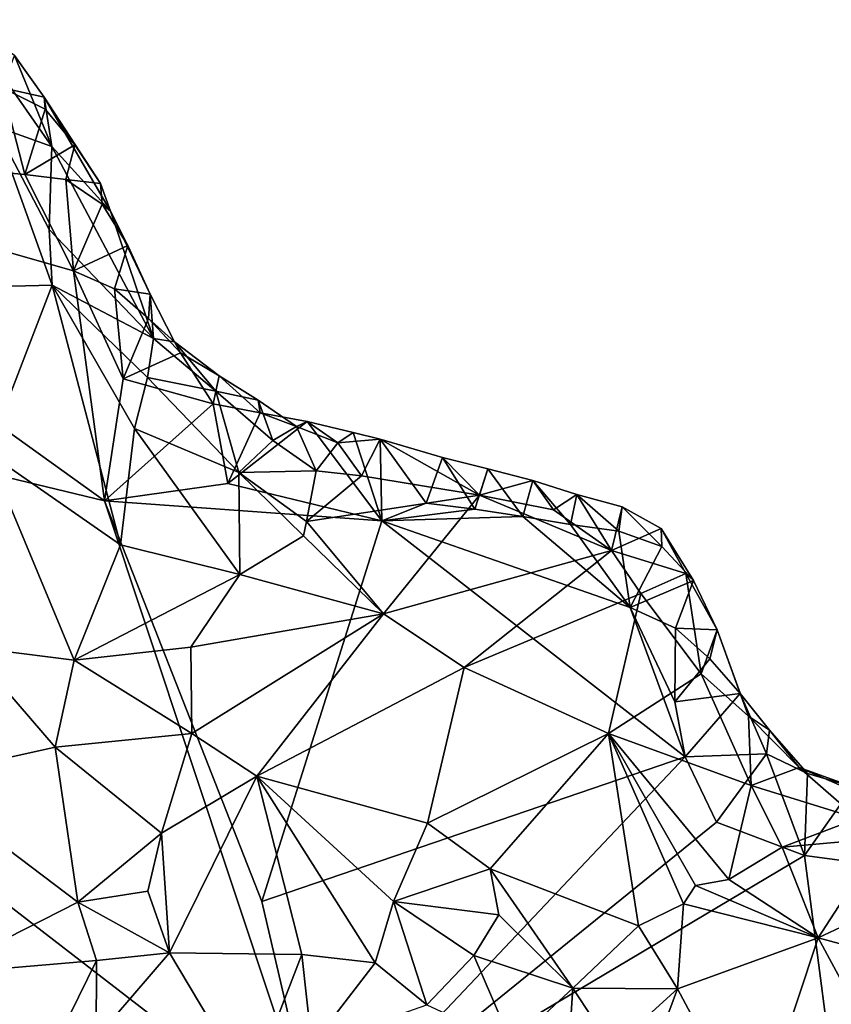
# Model space of a CAD drawing. Units: metres. Extents: x 27.86 to 31.06, y -14.98 to -10.8.
# Drawn here: x 29.65 to 29.82, y -11.09 to -10.88 of the extents above; entities that cross this region are included whole.
import ezdxf

# ---------------------------------------------------------------- set-up
doc = ezdxf.new("R2010")
doc.units = ezdxf.units.M

msp = doc.modelspace()

# ---------------------------------------------------------------- linework, layer by layer
at = {"layer": '1'}
for points in [[(29.63438, -10.878, -0.19848), (29.65376, -10.90574, -0.19392), (29.64555, -10.8858, -0.21174)], [(29.65376, -10.90574, -0.19392), (29.63438, -10.878, -0.19848), (29.64128, -10.90124, -0.18166)], [(29.64294, -10.89285, -0.22299), (29.64555, -10.8858, -0.21174), (29.65205, -10.89495, -0.20794)], [(29.64555, -10.8858, -0.21174), (29.65376, -10.90574, -0.19392), (29.65205, -10.89495, -0.20794)], [(29.64786, -10.91183, -0.22521), (29.55353, -10.90291, -0.2307), (29.64294, -10.89285, -0.22299)], [(29.65228, -10.89755, -0.21753), (29.64786, -10.91183, -0.22521), (29.64294, -10.89285, -0.22299)], [(29.65228, -10.89755, -0.21753), (29.64294, -10.89285, -0.22299), (29.65205, -10.89495, -0.20794)], [(29.65228, -10.89755, -0.21753), (29.65205, -10.89495, -0.20794), (29.65878, -10.90534, -0.21447)], [(29.65878, -10.90534, -0.21447), (29.65205, -10.89495, -0.20794), (29.66439, -10.91377, -0.21139)], [(29.65205, -10.89495, -0.20794), (29.66659, -10.91984, -0.20559), (29.66439, -10.91377, -0.21139)], [(29.66659, -10.91984, -0.20559), (29.65205, -10.89495, -0.20794), (29.65376, -10.90574, -0.19392)], [(29.65878, -10.90534, -0.21447), (29.64786, -10.91183, -0.22521), (29.65228, -10.89755, -0.21753)], [(29.46803, -10.93558, -0.23488), (29.55353, -10.90291, -0.2307), (29.66522, -10.98309, -0.23089)], [(29.55353, -10.90291, -0.2307), (29.64786, -10.91183, -0.22521), (29.65845, -10.93286, -0.22612)], [(29.55353, -10.90291, -0.2307), (29.65845, -10.93286, -0.22612), (29.66522, -10.98309, -0.23089)], [(29.64128, -10.90124, -0.18166), (29.62444, -10.93672, -0.1418), (29.65383, -10.936, -0.17027)], [(29.64128, -10.90124, -0.18166), (29.65383, -10.936, -0.17027), (29.65318, -10.92386, -0.17661)], [(29.64128, -10.90124, -0.18166), (29.65318, -10.92386, -0.17661), (29.65376, -10.90574, -0.19392)], [(29.65681, -10.91294, -0.22224), (29.64786, -10.91183, -0.22521), (29.65878, -10.90534, -0.21447)], [(29.65681, -10.91294, -0.22224), (29.65878, -10.90534, -0.21447), (29.66439, -10.91377, -0.21139)], [(29.67596, -10.94769, -0.19991), (29.65376, -10.90574, -0.19392), (29.65318, -10.92386, -0.17661)], [(29.67596, -10.94769, -0.19991), (29.66659, -10.91984, -0.20559), (29.65376, -10.90574, -0.19392)], [(29.64786, -10.91183, -0.22521), (29.65681, -10.91294, -0.22224), (29.65845, -10.93286, -0.22612)], [(29.65845, -10.93286, -0.22612), (29.65681, -10.91294, -0.22224), (29.66476, -10.91833, -0.2199)], [(29.65681, -10.91294, -0.22224), (29.66439, -10.91377, -0.21139), (29.66476, -10.91833, -0.2199)], [(29.66476, -10.91833, -0.2199), (29.66439, -10.91377, -0.21139), (29.66659, -10.91984, -0.20559)], [(29.65845, -10.93286, -0.22612), (29.66476, -10.91833, -0.2199), (29.67034, -10.9273, -0.2164)], [(29.66476, -10.91833, -0.2199), (29.66659, -10.91984, -0.20559), (29.67034, -10.9273, -0.2164)], [(29.67034, -10.9273, -0.2164), (29.66659, -10.91984, -0.20559), (29.67521, -10.93794, -0.21278)], [(29.66659, -10.91984, -0.20559), (29.67596, -10.94769, -0.19991), (29.67521, -10.93794, -0.21278)], [(29.65318, -10.92386, -0.17661), (29.65383, -10.936, -0.17027), (29.67596, -10.94769, -0.19991)], [(29.6674, -10.93681, -0.22357), (29.65845, -10.93286, -0.22612), (29.67034, -10.9273, -0.2164)], [(29.6674, -10.93681, -0.22357), (29.67034, -10.9273, -0.2164), (29.67521, -10.93794, -0.21278)], [(29.65845, -10.93286, -0.22612), (29.6674, -10.93681, -0.22357), (29.6693, -10.9565, -0.22712)], [(29.66522, -10.98309, -0.23089), (29.65845, -10.93286, -0.22612), (29.6693, -10.9565, -0.22712)], [(29.40668, -11.15691, -0.23822), (29.46803, -10.93558, -0.23488), (29.71203, -11.12374, -0.2358)], [(29.71203, -11.12374, -0.2358), (29.46803, -10.93558, -0.23488), (29.66522, -10.98309, -0.23089)], [(29.62444, -10.93672, -0.1418), (29.63968, -10.97255, -0.13918), (29.65383, -10.936, -0.17027)], [(29.65383, -10.936, -0.17027), (29.63968, -10.97255, -0.13918), (29.66872, -10.99271, -0.16227)], [(29.65383, -10.936, -0.17027), (29.66872, -10.99271, -0.16227), (29.67178, -10.96735, -0.17716)], [(29.65383, -10.936, -0.17027), (29.67178, -10.96735, -0.17716), (29.67467, -10.9562, -0.18929)], [(29.67596, -10.94769, -0.19991), (29.65383, -10.936, -0.17027), (29.67467, -10.9562, -0.18929)], [(29.6693, -10.9565, -0.22712), (29.6674, -10.93681, -0.22357), (29.67485, -10.94327, -0.22101)], [(29.67485, -10.94327, -0.22101), (29.6674, -10.93681, -0.22357), (29.67521, -10.93794, -0.21278)], [(29.67485, -10.94327, -0.22101), (29.67521, -10.93794, -0.21278), (29.68054, -10.94842, -0.20908)], [(29.67521, -10.93794, -0.21278), (29.67596, -10.94769, -0.19991), (29.68054, -10.94842, -0.20908)], [(29.6693, -10.9565, -0.22712), (29.67485, -10.94327, -0.22101), (29.68183, -10.95076, -0.21782)], [(29.67485, -10.94327, -0.22101), (29.68054, -10.94842, -0.20908), (29.68183, -10.95076, -0.21782)], [(29.68957, -10.95914, -0.20215), (29.67596, -10.94769, -0.19991), (29.67467, -10.9562, -0.18929)], [(29.68054, -10.94842, -0.20908), (29.67596, -10.94769, -0.19991), (29.68957, -10.95914, -0.20215)], [(29.68183, -10.95076, -0.21782), (29.68054, -10.94842, -0.20908), (29.69028, -10.95584, -0.21606)], [(29.68054, -10.94842, -0.20908), (29.68957, -10.95914, -0.20215), (29.69028, -10.95584, -0.21606)], [(29.6693, -10.9565, -0.22712), (29.68183, -10.95076, -0.21782), (29.689, -10.96193, -0.2241)], [(29.689, -10.96193, -0.2241), (29.68183, -10.95076, -0.21782), (29.69028, -10.95584, -0.21606)], [(29.66522, -10.98309, -0.23089), (29.6693, -10.9565, -0.22712), (29.689, -10.96193, -0.2241)], [(29.67467, -10.9562, -0.18929), (29.67178, -10.96735, -0.17716), (29.69461, -10.97694, -0.19214)], [(29.68957, -10.95914, -0.20215), (29.67467, -10.9562, -0.18929), (29.69461, -10.97694, -0.19214)], [(29.689, -10.96193, -0.2241), (29.69028, -10.95584, -0.21606), (29.69928, -10.96391, -0.22301)], [(29.69028, -10.95584, -0.21606), (29.68957, -10.95914, -0.20215), (29.69884, -10.96115, -0.21382)], [(29.69028, -10.95584, -0.21606), (29.69884, -10.96115, -0.21382), (29.69928, -10.96391, -0.22301)], [(29.69884, -10.96115, -0.21382), (29.68957, -10.95914, -0.20215), (29.70201, -10.96994, -0.2017)], [(29.70201, -10.96994, -0.2017), (29.68957, -10.95914, -0.20215), (29.69461, -10.97694, -0.19214)], [(29.69928, -10.96391, -0.22301), (29.69884, -10.96115, -0.21382), (29.7072, -10.96688, -0.21212)], [(29.69884, -10.96115, -0.21382), (29.70201, -10.96994, -0.2017), (29.7072, -10.96688, -0.21212)], [(29.66522, -10.98309, -0.23089), (29.689, -10.96193, -0.2241), (29.69218, -10.97936, -0.22872)], [(29.69218, -10.97936, -0.22872), (29.689, -10.96193, -0.2241), (29.69928, -10.96391, -0.22301)], [(29.69218, -10.97936, -0.22872), (29.69928, -10.96391, -0.22301), (29.70957, -10.96578, -0.22222)], [(29.69928, -10.96391, -0.22301), (29.7072, -10.96688, -0.21212), (29.70957, -10.96578, -0.22222)], [(29.66872, -10.99271, -0.16227), (29.69483, -10.99921, -0.17856), (29.67178, -10.96735, -0.17716)], [(29.67178, -10.96735, -0.17716), (29.69483, -10.99921, -0.17856), (29.69461, -10.97694, -0.19214)], [(29.69218, -10.97936, -0.22872), (29.70957, -10.96578, -0.22222), (29.72589, -10.98751, -0.2274)], [(29.7072, -10.96688, -0.21212), (29.70201, -10.96994, -0.2017), (29.71154, -10.97658, -0.20669)], [(29.70957, -10.96578, -0.22222), (29.7072, -10.96688, -0.21212), (29.71628, -10.97042, -0.21098)], [(29.7072, -10.96688, -0.21212), (29.71154, -10.97658, -0.20669), (29.71628, -10.97042, -0.21098)], [(29.72589, -10.98751, -0.2274), (29.70957, -10.96578, -0.22222), (29.71957, -10.9682, -0.22084)], [(29.70957, -10.96578, -0.22222), (29.71628, -10.97042, -0.21098), (29.71957, -10.9682, -0.22084)], [(29.71957, -10.9682, -0.22084), (29.71628, -10.97042, -0.21098), (29.72549, -10.96966, -0.21878)], [(29.71628, -10.97042, -0.21098), (29.72145, -10.97767, -0.20526), (29.72549, -10.96966, -0.21878)], [(29.72589, -10.98751, -0.2274), (29.71957, -10.9682, -0.22084), (29.72549, -10.96966, -0.21878)], [(29.72145, -10.97767, -0.20526), (29.74724, -10.98187, -0.19751), (29.72549, -10.96966, -0.21878)], [(29.72589, -10.98751, -0.2274), (29.72549, -10.96966, -0.21878), (29.73555, -10.98361, -0.22515)], [(29.73555, -10.98361, -0.22515), (29.72549, -10.96966, -0.21878), (29.73914, -10.97365, -0.2179)], [(29.73914, -10.97365, -0.2179), (29.72549, -10.96966, -0.21878), (29.74724, -10.98187, -0.19751)], [(29.70201, -10.96994, -0.2017), (29.69461, -10.97694, -0.19214), (29.71154, -10.97658, -0.20669)], [(29.71628, -10.97042, -0.21098), (29.71154, -10.97658, -0.20669), (29.72145, -10.97767, -0.20526)], [(29.63968, -10.97255, -0.13918), (29.6355, -11.01502, -0.12694), (29.65859, -11.01794, -0.14437)], [(29.63968, -10.97255, -0.13918), (29.65859, -11.01794, -0.14437), (29.66872, -10.99271, -0.16227)], [(29.73555, -10.98361, -0.22515), (29.73914, -10.97365, -0.2179), (29.74618, -10.98498, -0.2242)], [(29.73914, -10.97365, -0.2179), (29.74724, -10.98187, -0.19751), (29.74903, -10.97614, -0.21658)], [(29.74618, -10.98498, -0.2242), (29.73914, -10.97365, -0.2179), (29.74903, -10.97614, -0.21658)], [(29.74618, -10.98498, -0.2242), (29.74903, -10.97614, -0.21658), (29.75671, -10.98655, -0.22288)], [(29.74903, -10.97614, -0.21658), (29.74724, -10.98187, -0.19751), (29.7589, -10.97871, -0.21512)], [(29.75671, -10.98655, -0.22288), (29.74903, -10.97614, -0.21658), (29.7589, -10.97871, -0.21512)], [(29.69461, -10.97694, -0.19214), (29.70937, -10.98767, -0.19155), (29.71154, -10.97658, -0.20669)], [(29.70937, -10.98767, -0.19155), (29.69461, -10.97694, -0.19214), (29.70875, -10.99075, -0.18837)], [(29.69483, -10.99921, -0.17856), (29.70875, -10.99075, -0.18837), (29.69461, -10.97694, -0.19214)], [(29.71154, -10.97658, -0.20669), (29.70937, -10.98767, -0.19155), (29.72145, -10.97767, -0.20526)], [(29.72145, -10.97767, -0.20526), (29.70937, -10.98767, -0.19155), (29.74724, -10.98187, -0.19751)], [(29.66522, -10.98309, -0.23089), (29.69218, -10.97936, -0.22872), (29.72589, -10.98751, -0.2274)], [(29.7589, -10.97871, -0.21512), (29.74724, -10.98187, -0.19751), (29.76341, -10.98506, -0.20078)], [(29.75671, -10.98655, -0.22288), (29.7589, -10.97871, -0.21512), (29.76713, -10.98829, -0.22171)], [(29.7589, -10.97871, -0.21512), (29.76341, -10.98506, -0.20078), (29.7685, -10.98175, -0.21338)], [(29.76713, -10.98829, -0.22171), (29.7589, -10.97871, -0.21512), (29.7685, -10.98175, -0.21338)], [(29.70937, -10.98767, -0.19155), (29.72622, -11.00781, -0.17381), (29.74724, -10.98187, -0.19751)], [(29.74724, -10.98187, -0.19751), (29.72622, -11.00781, -0.17381), (29.77605, -10.99398, -0.19467)], [(29.77605, -10.99398, -0.19467), (29.76341, -10.98506, -0.20078), (29.74724, -10.98187, -0.19751)], [(29.7685, -10.98175, -0.21338), (29.76341, -10.98506, -0.20078), (29.77605, -10.99398, -0.19467)], [(29.77771, -10.98976, -0.22052), (29.76713, -10.98829, -0.22171), (29.7685, -10.98175, -0.21338)], [(29.77771, -10.98976, -0.22052), (29.7685, -10.98175, -0.21338), (29.77843, -10.98442, -0.21176)], [(29.7685, -10.98175, -0.21338), (29.77605, -10.99398, -0.19467), (29.77843, -10.98442, -0.21176)], [(29.71203, -11.12374, -0.2358), (29.66522, -10.98309, -0.23089), (29.69966, -11.07064, -0.23444)], [(29.69966, -11.07064, -0.23444), (29.66522, -10.98309, -0.23089), (29.72589, -10.98751, -0.2274)], [(29.72589, -10.98751, -0.2274), (29.73555, -10.98361, -0.22515), (29.74618, -10.98498, -0.2242)], [(29.72589, -10.98751, -0.2274), (29.74618, -10.98498, -0.2242), (29.75671, -10.98655, -0.22288)], [(29.77843, -10.98442, -0.21176), (29.77605, -10.99398, -0.19467), (29.78694, -10.9892, -0.20958)], [(29.7871, -10.99313, -0.2188), (29.77771, -10.98976, -0.22052), (29.77843, -10.98442, -0.21176)], [(29.7871, -10.99313, -0.2188), (29.77843, -10.98442, -0.21176), (29.78694, -10.9892, -0.20958)], [(29.78015, -11.00644, -0.22498), (29.72589, -10.98751, -0.2274), (29.75671, -10.98655, -0.22288)], [(29.78015, -11.00644, -0.22498), (29.75671, -10.98655, -0.22288), (29.76713, -10.98829, -0.22171)], [(29.69966, -11.07064, -0.23444), (29.72589, -10.98751, -0.2274), (29.79216, -11.03906, -0.22765)], [(29.70875, -10.99075, -0.18837), (29.72622, -11.00781, -0.17381), (29.70937, -10.98767, -0.19155)], [(29.72589, -10.98751, -0.2274), (29.78015, -11.00644, -0.22498), (29.79216, -11.03906, -0.22765)], [(29.77771, -10.98976, -0.22052), (29.78015, -11.00644, -0.22498), (29.76713, -10.98829, -0.22171)], [(29.77605, -10.99398, -0.19467), (29.79229, -10.99903, -0.20579), (29.78694, -10.9892, -0.20958)], [(29.79403, -11.00054, -0.21583), (29.7871, -10.99313, -0.2188), (29.78694, -10.9892, -0.20958)], [(29.79229, -10.99903, -0.20579), (29.79403, -11.00054, -0.21583), (29.78694, -10.9892, -0.20958)], [(29.70875, -10.99075, -0.18837), (29.69483, -10.99921, -0.17856), (29.72622, -11.00781, -0.17381)], [(29.78015, -11.00644, -0.22498), (29.77771, -10.98976, -0.22052), (29.7871, -10.99313, -0.2188)], [(29.66872, -10.99271, -0.16227), (29.65859, -11.01794, -0.14437), (29.69483, -10.99921, -0.17856)], [(29.78015, -11.00644, -0.22498), (29.7871, -10.99313, -0.2188), (29.79403, -11.00054, -0.21583)], [(29.77605, -10.99398, -0.19467), (29.72622, -11.00781, -0.17381), (29.74389, -11.01957, -0.16651)], [(29.77605, -10.99398, -0.19467), (29.74389, -11.01957, -0.16651), (29.78248, -11.00336, -0.19147)], [(29.79229, -10.99903, -0.20579), (29.77605, -10.99398, -0.19467), (29.78248, -11.00336, -0.19147)], [(29.69483, -10.99921, -0.17856), (29.65859, -11.01794, -0.14437), (29.68412, -11.01513, -0.16322)], [(29.69483, -10.99921, -0.17856), (29.68412, -11.01513, -0.16322), (29.72622, -11.00781, -0.17381)], [(29.7957, -11.02096, -0.19674), (29.79229, -10.99903, -0.20579), (29.78248, -11.00336, -0.19147)], [(29.79403, -11.00054, -0.21583), (29.79229, -10.99903, -0.20579), (29.79917, -11.01131, -0.21175)], [(29.79229, -10.99903, -0.20579), (29.7957, -11.02096, -0.19674), (29.79917, -11.01131, -0.21175)], [(29.7901, -11.01093, -0.22302), (29.78015, -11.00644, -0.22498), (29.79403, -11.00054, -0.21583)], [(29.7901, -11.01093, -0.22302), (29.79403, -11.00054, -0.21583), (29.79917, -11.01131, -0.21175)], [(29.78248, -11.00336, -0.19147), (29.74389, -11.01957, -0.16651), (29.77539, -11.03396, -0.17256)], [(29.7957, -11.02096, -0.19674), (29.78248, -11.00336, -0.19147), (29.77539, -11.03396, -0.17256)], [(29.78989, -11.02702, -0.22568), (29.78015, -11.00644, -0.22498), (29.7901, -11.01093, -0.22302)], [(29.79216, -11.03906, -0.22765), (29.78015, -11.00644, -0.22498), (29.78989, -11.02702, -0.22568)], [(29.68412, -11.01513, -0.16322), (29.68436, -11.03396, -0.1536), (29.72622, -11.00781, -0.17381)], [(29.68436, -11.03396, -0.1536), (29.69854, -11.04327, -0.14991), (29.72622, -11.00781, -0.17381)], [(29.72622, -11.00781, -0.17381), (29.69854, -11.04327, -0.14991), (29.74389, -11.01957, -0.16651)], [(29.78989, -11.02702, -0.22568), (29.7901, -11.01093, -0.22302), (29.79759, -11.01764, -0.22074)], [(29.79759, -11.01764, -0.22074), (29.7901, -11.01093, -0.22302), (29.79917, -11.01131, -0.21175)], [(29.79917, -11.01131, -0.21175), (29.7957, -11.02096, -0.19674), (29.80606, -11.03021, -0.20615)], [(29.79759, -11.01764, -0.22074), (29.79917, -11.01131, -0.21175), (29.8042, -11.02524, -0.21722)], [(29.79917, -11.01131, -0.21175), (29.80606, -11.03021, -0.20615), (29.8042, -11.02524, -0.21722)], [(29.6355, -11.01502, -0.12694), (29.62367, -11.04381, -0.11848), (29.65447, -11.03696, -0.13693)], [(29.65859, -11.01794, -0.14437), (29.6355, -11.01502, -0.12694), (29.65447, -11.03696, -0.13693)], [(29.68412, -11.01513, -0.16322), (29.65859, -11.01794, -0.14437), (29.68436, -11.03396, -0.1536)], [(29.65859, -11.01794, -0.14437), (29.65447, -11.03696, -0.13693), (29.68436, -11.03396, -0.1536)], [(29.78989, -11.02702, -0.22568), (29.79759, -11.01764, -0.22074), (29.8042, -11.02524, -0.21722)], [(29.69854, -11.04327, -0.14991), (29.73583, -11.05356, -0.14183), (29.74389, -11.01957, -0.16651)], [(29.74389, -11.01957, -0.16651), (29.73583, -11.05356, -0.14183), (29.77539, -11.03396, -0.17256)], [(29.80662, -11.04535, -0.19775), (29.7957, -11.02096, -0.19674), (29.77539, -11.03396, -0.17256)], [(29.7957, -11.02096, -0.19674), (29.80662, -11.04535, -0.19775), (29.80606, -11.03021, -0.20615)], [(29.79216, -11.03906, -0.22765), (29.78989, -11.02702, -0.22568), (29.8042, -11.02524, -0.21722)], [(29.79216, -11.03906, -0.22765), (29.8042, -11.02524, -0.21722), (29.80999, -11.03843, -0.22243)], [(29.8042, -11.02524, -0.21722), (29.80606, -11.03021, -0.20615), (29.81062, -11.03325, -0.21386)], [(29.80999, -11.03843, -0.22243), (29.8042, -11.02524, -0.21722), (29.81062, -11.03325, -0.21386)], [(29.81062, -11.03325, -0.21386), (29.80606, -11.03021, -0.20615), (29.81713, -11.0414, -0.21083)], [(29.80606, -11.03021, -0.20615), (29.80662, -11.04535, -0.19775), (29.81713, -11.0414, -0.21083)], [(29.68436, -11.03396, -0.1536), (29.65447, -11.03696, -0.13693), (29.67771, -11.05575, -0.14484)], [(29.68436, -11.03396, -0.1536), (29.67771, -11.05575, -0.14484), (29.69854, -11.04327, -0.14991)], [(29.73583, -11.05356, -0.14183), (29.74957, -11.06356, -0.14294), (29.77539, -11.03396, -0.17256)], [(29.77539, -11.03396, -0.17256), (29.74957, -11.06356, -0.14294), (29.782, -11.07599, -0.16602)], [(29.77539, -11.03396, -0.17256), (29.782, -11.07599, -0.16602), (29.79178, -11.0712, -0.17479)], [(29.77539, -11.03396, -0.17256), (29.79178, -11.0712, -0.17479), (29.79443, -11.06718, -0.17805)], [(29.77539, -11.03396, -0.17256), (29.79443, -11.06718, -0.17805), (29.80172, -11.06588, -0.18288)], [(29.80662, -11.04535, -0.19775), (29.77539, -11.03396, -0.17256), (29.80172, -11.06588, -0.18288)], [(29.80999, -11.03843, -0.22243), (29.81062, -11.03325, -0.21386), (29.81894, -11.04274, -0.21984)], [(29.81894, -11.04274, -0.21984), (29.81062, -11.03325, -0.21386), (29.81713, -11.0414, -0.21083)], [(29.65447, -11.03696, -0.13693), (29.62367, -11.04381, -0.11848), (29.65943, -11.0708, -0.13652)], [(29.65447, -11.03696, -0.13693), (29.65943, -11.0708, -0.13652), (29.67771, -11.05575, -0.14484)], [(29.79902, -11.05335, -0.22864), (29.79216, -11.03906, -0.22765), (29.80999, -11.03843, -0.22243)], [(29.79902, -11.05335, -0.22864), (29.80999, -11.03843, -0.22243), (29.81824, -11.06065, -0.22866)], [(29.81824, -11.06065, -0.22866), (29.80999, -11.03843, -0.22243), (29.81894, -11.04274, -0.21984)], [(29.69966, -11.07064, -0.23444), (29.79216, -11.03906, -0.22765), (29.71203, -11.12374, -0.2358)], [(29.71203, -11.12374, -0.2358), (29.79216, -11.03906, -0.22765), (29.79902, -11.05335, -0.22864)], [(29.81713, -11.0414, -0.21083), (29.80662, -11.04535, -0.19775), (29.82985, -11.05254, -0.20173)], [(29.81894, -11.04274, -0.21984), (29.81713, -11.0414, -0.21083), (29.82885, -11.04561, -0.21816)], [(29.82885, -11.04561, -0.21816), (29.81713, -11.0414, -0.21083), (29.83341, -11.04846, -0.21075)], [(29.81713, -11.0414, -0.21083), (29.82985, -11.05254, -0.20173), (29.83341, -11.04846, -0.21075)], [(29.81824, -11.06065, -0.22866), (29.81894, -11.04274, -0.21984), (29.82885, -11.04561, -0.21816)], [(29.62367, -11.04381, -0.11848), (29.62844, -11.08654, -0.12237), (29.65943, -11.0708, -0.13652)], [(29.67771, -11.05575, -0.14484), (29.67947, -11.08192, -0.13659), (29.69854, -11.04327, -0.14991)], [(29.69854, -11.04327, -0.14991), (29.67947, -11.08192, -0.13659), (29.70837, -11.08222, -0.13037)], [(29.69854, -11.04327, -0.14991), (29.70837, -11.08222, -0.13037), (29.72443, -11.08407, -0.1292)], [(29.69854, -11.04327, -0.14991), (29.72443, -11.08407, -0.1292), (29.72842, -11.07064, -0.1337)], [(29.73583, -11.05356, -0.14183), (29.69854, -11.04327, -0.14991), (29.72842, -11.07064, -0.1337)], [(29.80662, -11.04535, -0.19775), (29.80172, -11.06588, -0.18288), (29.81341, -11.05877, -0.19197)], [(29.80662, -11.04535, -0.19775), (29.81341, -11.05877, -0.19197), (29.82985, -11.05254, -0.20173)], [(29.81824, -11.06065, -0.22866), (29.82885, -11.04561, -0.21816), (29.84348, -11.06395, -0.22586)], [(29.81824, -11.06065, -0.22866), (29.71203, -11.12374, -0.2358), (29.79902, -11.05335, -0.22864)], [(29.73583, -11.05356, -0.14183), (29.72842, -11.07064, -0.1337), (29.74957, -11.06356, -0.14294)], [(29.82985, -11.05254, -0.20173), (29.81341, -11.05877, -0.19197), (29.83536, -11.05686, -0.19724)], [(29.67771, -11.05575, -0.14484), (29.65943, -11.0708, -0.13652), (29.67472, -11.0684, -0.14059)], [(29.67771, -11.05575, -0.14484), (29.67472, -11.0684, -0.14059), (29.67947, -11.08192, -0.13659)], [(29.81341, -11.05877, -0.19197), (29.82124, -11.07858, -0.17114), (29.83536, -11.05686, -0.19724)], [(29.83536, -11.05686, -0.19724), (29.82124, -11.07858, -0.17114), (29.86338, -11.05883, -0.18986)], [(29.80172, -11.06588, -0.18288), (29.82124, -11.07858, -0.17114), (29.81341, -11.05877, -0.19197)], [(29.82124, -11.07858, -0.17114), (29.88852, -11.09677, -0.15148), (29.86338, -11.05883, -0.18986)], [(29.71203, -11.12374, -0.2358), (29.81824, -11.06065, -0.22866), (29.82619, -11.12149, -0.23282)], [(29.82619, -11.12149, -0.23282), (29.81824, -11.06065, -0.22866), (29.84348, -11.06395, -0.22586)], [(29.74957, -11.06356, -0.14294), (29.72842, -11.07064, -0.1337), (29.75144, -11.07361, -0.14146)], [(29.74957, -11.06356, -0.14294), (29.75144, -11.07361, -0.14146), (29.76765, -11.0896, -0.15104)], [(29.74957, -11.06356, -0.14294), (29.76765, -11.0896, -0.15104), (29.782, -11.07599, -0.16602)], [(29.80172, -11.06588, -0.18288), (29.79443, -11.06718, -0.17805), (29.82124, -11.07858, -0.17114)], [(29.67472, -11.0684, -0.14059), (29.65943, -11.0708, -0.13652), (29.67947, -11.08192, -0.13659)], [(29.79443, -11.06718, -0.17805), (29.79178, -11.0712, -0.17479), (29.82124, -11.07858, -0.17114)], [(29.62844, -11.08654, -0.12237), (29.66348, -11.08358, -0.13638), (29.65943, -11.0708, -0.13652)], [(29.65943, -11.0708, -0.13652), (29.66348, -11.08358, -0.13638), (29.67947, -11.08192, -0.13659)], [(29.72443, -11.08407, -0.1292), (29.73569, -11.09324, -0.13167), (29.72842, -11.07064, -0.1337)], [(29.72842, -11.07064, -0.1337), (29.73569, -11.09324, -0.13167), (29.74601, -11.0825, -0.13695)], [(29.72842, -11.07064, -0.1337), (29.74601, -11.0825, -0.13695), (29.75144, -11.07361, -0.14146)], [(29.782, -11.07599, -0.16602), (29.7905, -11.08977, -0.16118), (29.79178, -11.0712, -0.17479)], [(29.79178, -11.0712, -0.17479), (29.7905, -11.08977, -0.16118), (29.82124, -11.07858, -0.17114)], [(29.74601, -11.0825, -0.13695), (29.76765, -11.0896, -0.15104), (29.75144, -11.07361, -0.14146)], [(29.76765, -11.0896, -0.15104), (29.7905, -11.08977, -0.16118), (29.782, -11.07599, -0.16602)], [(29.82124, -11.07858, -0.17114), (29.7905, -11.08977, -0.16118), (29.80719, -11.12101, -0.12863)], [(29.82124, -11.07858, -0.17114), (29.80719, -11.12101, -0.12863), (29.84619, -11.12468, -0.12048)], [(29.82124, -11.07858, -0.17114), (29.84619, -11.12468, -0.12048), (29.88852, -11.09677, -0.15148)], [(29.65355, -11.10373, -0.13274), (29.66348, -11.08358, -0.13638), (29.62844, -11.08654, -0.12237)], [(29.66348, -11.08358, -0.13638), (29.65355, -11.10373, -0.13274), (29.66344, -11.10054, -0.13426)], [(29.66348, -11.08358, -0.13638), (29.66344, -11.10054, -0.13426), (29.67947, -11.08192, -0.13659)], [(29.67947, -11.08192, -0.13659), (29.66344, -11.10054, -0.13426), (29.69709, -11.11146, -0.12674)], [(29.67947, -11.08192, -0.13659), (29.69709, -11.11146, -0.12674), (29.70837, -11.08222, -0.13037)], [(29.70837, -11.08222, -0.13037), (29.69709, -11.11146, -0.12674), (29.71059, -11.10209, -0.12679)], [(29.71059, -11.10209, -0.12679), (29.72443, -11.08407, -0.1292), (29.70837, -11.08222, -0.13037)], [(29.74601, -11.0825, -0.13695), (29.73569, -11.09324, -0.13167), (29.75436, -11.10195, -0.14163)], [(29.74601, -11.0825, -0.13695), (29.75436, -11.10195, -0.14163), (29.76765, -11.0896, -0.15104)], [(29.72443, -11.08407, -0.1292), (29.71059, -11.10209, -0.12679), (29.73569, -11.09324, -0.13167)], [(29.65355, -11.10373, -0.13274), (29.62844, -11.08654, -0.12237), (29.64464, -11.12237, -0.13065)], [(29.76765, -11.0896, -0.15104), (29.75436, -11.10195, -0.14163), (29.7664, -11.10828, -0.14612)], [(29.76765, -11.0896, -0.15104), (29.7664, -11.10828, -0.14612), (29.77619, -11.10275, -0.15058)], [(29.76765, -11.0896, -0.15104), (29.77619, -11.10275, -0.15058), (29.7905, -11.08977, -0.16118)], [(29.7905, -11.08977, -0.16118), (29.77619, -11.10275, -0.15058), (29.78601, -11.10195, -0.15086)], [(29.7905, -11.08977, -0.16118), (29.78601, -11.10195, -0.15086), (29.80719, -11.12101, -0.12863)]]:
    msp.add_3dface(points, dxfattribs=at)

doc.saveas('drawing.dxf')
